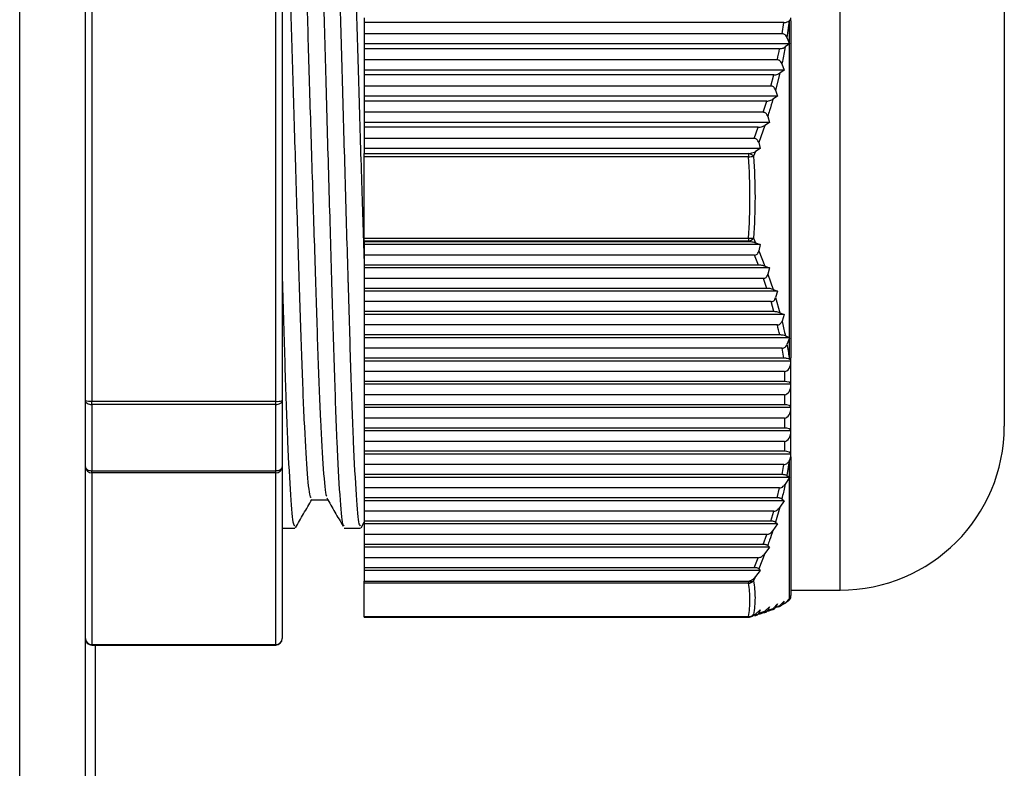
# Model space of a CAD drawing. Units: millimetres. Extents: x 8592 to 24920, y -7448 to 6660.
# Drawn here: x 10868 to 10898, y -4302 to -4279 of the extents above; entities that cross this region are included whole.
import ezdxf

# ---------------------------------------------------------------- set-up
doc = ezdxf.new("R2010")
doc.units = ezdxf.units.MM

msp = doc.modelspace()

# ---------------------------------------------------------------- linework, layer by layer
at = {"color": 7, "linetype": 'Continuous', "lineweight": 25}
for p, q in [((10870.354, -3483.362), (10870.354, -4839.412)), ((10868.354, -4831.862), (10868.354, -3485.362)), ((10898.354, -4274.462), (10898.354, -4291.462)), ((10870.554, -4278.001), (10870.554, -4290.705)), ((10876.154, -4290.705), (10876.154, -4278.001)), ((10876.354, -4277.98), (10876.354, -4290.685)), ((10878.854, -4279.014), (10878.854, -4279.16)), ((10891.636, -4279.16), (10878.854, -4279.16)), ((10878.854, -4279.16), (10878.854, -4279.502)), ((10891.586, -4279.502), (10891.636, -4279.16)), ((10891.803, -4279.107), (10891.729, -4279.616)), ((10891.807, -4279.104), (10891.803, -4279.107)), ((10891.807, -4279.104), (10891.832, -4279.08)), ((10891.807, -4279.808), (10891.807, -4279.104)), ((10891.854, -4279.106), (10891.854, -4279.014)), ((10891.854, -4279.106), (10891.854, -4289.38)), ((10891.586, -4279.502), (10878.854, -4279.502)), ((10878.854, -4279.502), (10878.854, -4279.812)), ((10891.729, -4279.616), (10891.807, -4279.808)), ((10891.809, -4279.812), (10878.854, -4279.812)), ((10878.854, -4279.812), (10878.854, -4279.958)), ((10891.506, -4279.958), (10878.854, -4279.958)), ((10878.854, -4279.958), (10878.854, -4280.3)), ((10891.807, -4279.813), (10891.68, -4279.904)), ((10891.809, -4279.812), (10891.807, -4279.808)), ((10891.807, -4279.813), (10891.809, -4279.812)), ((10891.807, -4288.766), (10891.807, -4279.813)), ((10891.436, -4280.3), (10878.854, -4280.3)), ((10878.854, -4280.3), (10878.854, -4280.61)), ((10891.647, -4280.61), (10878.854, -4280.61)), ((10878.854, -4280.61), (10878.854, -4280.756)), ((10891.513, -4280.701), (10891.382, -4281.218)), ((10891.647, -4280.61), (10891.513, -4280.701)), ((10891.577, -4280.417), (10891.647, -4280.61)), ((10891.331, -4280.756), (10878.854, -4280.756)), ((10878.854, -4280.756), (10878.854, -4281.099)), ((10891.243, -4281.099), (10891.331, -4280.756)), ((10891.243, -4281.099), (10878.854, -4281.099)), ((10878.854, -4281.099), (10878.854, -4281.409)), ((10891.382, -4281.218), (10891.441, -4281.409)), ((10891.441, -4281.409), (10878.854, -4281.409)), ((10878.854, -4281.409), (10878.854, -4281.555)), ((10891.114, -4281.555), (10878.854, -4281.555)), ((10878.854, -4281.555), (10878.854, -4281.897)), ((10891.009, -4281.897), (10891.114, -4281.555)), ((10891.441, -4281.409), (10891.304, -4281.498)), ((10891.009, -4281.897), (10878.854, -4281.897)), ((10878.854, -4281.897), (10878.854, -4282.207)), ((10891.146, -4282.02), (10891.195, -4282.207)), ((10891.195, -4282.207), (10878.854, -4282.207)), ((10878.854, -4282.207), (10878.854, -4282.353)), ((10890.857, -4282.353), (10878.854, -4282.353)), ((10878.854, -4282.353), (10878.854, -4282.695)), ((10890.735, -4282.695), (10890.857, -4282.353)), ((10891.056, -4282.294), (10890.871, -4282.822)), ((10891.195, -4282.207), (10891.056, -4282.294)), ((10890.735, -4282.695), (10878.854, -4282.695)), ((10878.854, -4282.695), (10878.854, -4283.005)), ((10890.911, -4283.005), (10878.854, -4283.005)), ((10878.854, -4283.005), (10878.854, -4283.151)), ((10890.771, -4283.09), (10890.715, -4283.235)), ((10890.911, -4283.005), (10890.771, -4283.09)), ((10890.871, -4282.822), (10890.911, -4283.005)), ((10878.854, -4283.151), (10890.562, -4283.151)), ((10878.854, -4283.253), (10878.854, -4283.151)), ((10890.562, -4283.253), (10878.854, -4283.253)), ((10878.854, -4285.731), (10878.854, -4283.253)), ((10890.562, -4283.151), (10890.562, -4283.253)), ((10878.854, -4285.731), (10890.562, -4285.731)), ((10878.854, -4285.828), (10878.854, -4285.731)), ((10890.562, -4285.731), (10890.562, -4285.828)), ((10890.715, -4285.735), (10890.778, -4285.88)), ((10890.562, -4285.828), (10878.854, -4285.828)), ((10878.854, -4285.828), (10878.854, -4285.844)), ((10890.569, -4285.844), (10878.854, -4285.844)), ((10878.854, -4285.844), (10878.854, -4285.93)), ((10890.918, -4285.93), (10878.854, -4285.93)), ((10878.854, -4285.93), (10878.854, -4286.25)), ((10890.569, -4285.844), (10890.562, -4285.828)), ((10890.778, -4285.88), (10890.918, -4285.93)), ((10890.918, -4285.93), (10890.878, -4286.118)), ((10890.742, -4286.25), (10878.854, -4286.25)), ((10878.854, -4286.25), (10878.854, -4286.554)), ((10890.863, -4286.554), (10890.742, -4286.25)), ((10890.878, -4286.118), (10891.062, -4286.588)), ((10890.863, -4286.554), (10878.854, -4286.554)), ((10878.854, -4286.554), (10878.854, -4286.64)), ((10891.201, -4286.64), (10878.854, -4286.64)), ((10878.854, -4286.64), (10878.854, -4286.959)), ((10891.062, -4286.588), (10891.201, -4286.64)), ((10891.201, -4286.64), (10891.152, -4286.832)), ((10891.014, -4286.959), (10878.854, -4286.959)), ((10878.854, -4286.959), (10878.854, -4287.263)), ((10891.12, -4287.263), (10891.014, -4286.959)), ((10891.152, -4286.832), (10891.309, -4287.297)), ((10891.12, -4287.263), (10878.854, -4287.263)), ((10878.854, -4287.263), (10878.854, -4287.349)), ((10891.309, -4287.297), (10891.447, -4287.349)), ((10891.447, -4287.349), (10878.854, -4287.349)), ((10878.854, -4287.349), (10878.854, -4287.669)), ((10891.447, -4287.349), (10891.387, -4287.546)), ((10891.387, -4287.546), (10891.517, -4288.006)), ((10891.248, -4287.669), (10878.854, -4287.669)), ((10878.854, -4287.669), (10878.854, -4287.973)), ((10891.336, -4287.973), (10891.248, -4287.669)), ((10891.336, -4287.973), (10878.854, -4287.973)), ((10878.854, -4287.973), (10878.854, -4288.059)), ((10891.651, -4288.059), (10878.854, -4288.059)), ((10878.854, -4288.059), (10878.854, -4288.379)), ((10891.517, -4288.006), (10891.651, -4288.059)), ((10891.651, -4288.059), (10891.581, -4288.259)), ((10891.44, -4288.379), (10878.854, -4288.379)), ((10878.854, -4288.379), (10878.854, -4288.683)), ((10891.51, -4288.683), (10878.854, -4288.683)), ((10878.854, -4288.683), (10878.854, -4288.768)), ((10891.812, -4288.768), (10878.854, -4288.768)), ((10878.854, -4288.768), (10878.854, -4289.088)), ((10891.683, -4288.714), (10891.807, -4288.766)), ((10891.807, -4288.781), (10891.732, -4288.971)), ((10891.812, -4288.768), (10891.807, -4288.766)), ((10891.807, -4288.781), (10891.812, -4288.768)), ((10891.807, -4289.425), (10891.807, -4288.781)), ((10891.589, -4289.088), (10878.854, -4289.088)), ((10878.854, -4289.088), (10878.854, -4289.392)), ((10891.639, -4289.392), (10891.589, -4289.088)), ((10891.639, -4289.392), (10878.854, -4289.392)), ((10878.854, -4289.392), (10878.854, -4289.478)), ((10891.854, -4289.478), (10891.854, -4289.38)), ((10891.854, -4289.478), (10878.854, -4289.478)), ((10878.854, -4289.478), (10878.854, -4289.798)), ((10891.805, -4289.423), (10891.807, -4289.425)), ((10891.821, -4289.431), (10891.807, -4289.425)), ((10891.854, -4290.188), (10891.854, -4289.478)), ((10891.654, -4289.798), (10878.854, -4289.798)), ((10878.854, -4289.798), (10878.854, -4290.102)), ((10891.654, -4289.798), (10891.654, -4290.102)), ((10891.654, -4290.102), (10878.854, -4290.102)), ((10878.854, -4290.102), (10878.854, -4290.188)), ((10891.854, -4290.188), (10878.854, -4290.188)), ((10878.854, -4290.188), (10878.854, -4290.508)), ((10891.854, -4290.897), (10891.854, -4290.188)), ((10891.654, -4290.508), (10878.854, -4290.508)), ((10878.854, -4290.508), (10878.854, -4290.812)), ((10891.654, -4290.508), (10891.654, -4290.812)), ((10870.554, -4290.705), (10876.154, -4290.705)), ((10870.554, -4290.802), (10870.554, -4290.705)), ((10870.554, -4290.802), (10870.554, -4292.822)), ((10876.154, -4290.802), (10870.554, -4290.802)), ((10876.154, -4290.802), (10876.154, -4290.705)), ((10876.154, -4292.822), (10876.154, -4290.802)), ((10876.354, -4290.685), (10876.354, -4292.705)), ((10891.654, -4290.812), (10878.854, -4290.812)), ((10878.854, -4290.812), (10878.854, -4290.897)), ((10891.854, -4290.897), (10878.854, -4290.897)), ((10878.854, -4290.897), (10878.854, -4291.217)), ((10891.854, -4291.607), (10891.854, -4290.897)), ((10891.654, -4291.217), (10878.854, -4291.217)), ((10878.854, -4291.217), (10878.854, -4291.521)), ((10891.654, -4291.217), (10891.654, -4291.521)), ((10891.654, -4291.521), (10878.854, -4291.521)), ((10878.854, -4291.521), (10878.854, -4291.607)), ((10891.854, -4291.607), (10878.854, -4291.607)), ((10878.854, -4291.607), (10878.854, -4291.927)), ((10891.854, -4292.317), (10891.854, -4291.607)), ((10891.654, -4291.927), (10878.854, -4291.927)), ((10878.854, -4291.927), (10878.854, -4292.231)), ((10891.654, -4291.927), (10891.654, -4292.231)), ((10891.654, -4292.231), (10878.854, -4292.231)), ((10878.854, -4292.231), (10878.854, -4292.317)), ((10891.854, -4292.317), (10878.854, -4292.317)), ((10878.854, -4292.317), (10878.854, -4292.636)), ((10891.854, -4292.399), (10891.854, -4292.317)), ((10891.854, -4292.399), (10891.854, -4296.631)), ((10891.636, -4292.636), (10878.854, -4292.636)), ((10878.854, -4292.636), (10878.854, -4292.941)), ((10891.586, -4292.941), (10891.636, -4292.636)), ((10891.803, -4292.52), (10891.729, -4292.972)), ((10891.807, -4292.513), (10891.803, -4292.52)), ((10891.807, -4292.513), (10891.832, -4292.462)), ((10891.807, -4293.025), (10891.807, -4292.513)), ((10870.554, -4292.822), (10876.154, -4292.822)), ((10870.554, -4292.887), (10870.554, -4292.822)), ((10876.154, -4292.887), (10870.554, -4292.887)), ((10870.554, -4292.887), (10870.554, -4298.121)), ((10876.154, -4292.887), (10876.154, -4292.822)), ((10876.154, -4298.121), (10876.154, -4292.887)), ((10876.354, -4292.705), (10876.354, -4297.939)), ((10891.586, -4292.941), (10878.854, -4292.941)), ((10878.854, -4292.941), (10878.854, -4293.026)), ((10891.729, -4292.972), (10891.807, -4293.025)), ((10891.809, -4293.026), (10878.854, -4293.026)), ((10878.854, -4293.026), (10878.854, -4293.346)), ((10891.807, -4293.029), (10891.68, -4293.228)), ((10891.809, -4293.026), (10891.807, -4293.025)), ((10891.807, -4293.029), (10891.809, -4293.026)), ((10891.807, -4296.713), (10891.807, -4293.029)), ((10891.506, -4293.346), (10878.854, -4293.346)), ((10878.854, -4293.346), (10878.854, -4293.65)), ((10891.436, -4293.65), (10891.506, -4293.346)), ((10877.24, -4293.712), (10877.74, -4293.712)), ((10891.436, -4293.65), (10878.854, -4293.65)), ((10878.854, -4293.65), (10878.854, -4293.736)), ((10891.647, -4293.736), (10878.854, -4293.736)), ((10878.854, -4293.736), (10878.854, -4294.056)), ((10891.647, -4293.736), (10891.513, -4293.934)), ((10891.577, -4293.682), (10891.647, -4293.736)), ((10891.331, -4294.056), (10878.854, -4294.056)), ((10878.854, -4294.056), (10878.854, -4294.36)), ((10891.243, -4294.36), (10891.331, -4294.056)), ((10891.513, -4293.934), (10891.382, -4294.393)), ((10878.755, -4294.566), (10878.854, -4294.394)), ((10891.243, -4294.36), (10878.854, -4294.36)), ((10878.854, -4294.36), (10878.854, -4294.446)), ((10891.441, -4294.446), (10878.854, -4294.446)), ((10878.854, -4294.446), (10878.854, -4294.765)), ((10891.441, -4294.446), (10891.304, -4294.641)), ((10891.382, -4294.393), (10891.441, -4294.446)), ((10876.354, -4294.578), (10876.74, -4294.578)), ((10878.24, -4294.578), (10878.74, -4294.578)), ((10891.114, -4294.765), (10878.854, -4294.765)), ((10878.854, -4294.765), (10878.854, -4295.069)), ((10891.009, -4295.069), (10891.114, -4294.765)), ((10891.009, -4295.069), (10878.854, -4295.069)), ((10878.854, -4295.069), (10878.854, -4295.155)), ((10891.146, -4295.104), (10891.195, -4295.155)), ((10891.195, -4295.155), (10878.854, -4295.155)), ((10878.854, -4295.155), (10878.854, -4295.475)), ((10891.056, -4295.346), (10890.871, -4295.814)), ((10891.195, -4295.155), (10891.056, -4295.346)), ((10890.857, -4295.475), (10878.854, -4295.475)), ((10878.854, -4295.475), (10878.854, -4295.779)), ((10890.735, -4295.779), (10890.857, -4295.475)), ((10890.735, -4295.779), (10878.854, -4295.779)), ((10878.854, -4295.779), (10878.854, -4295.865)), ((10890.911, -4295.865), (10878.854, -4295.865)), ((10878.854, -4295.865), (10878.854, -4296.185)), ((10890.911, -4295.865), (10890.771, -4296.052)), ((10890.871, -4295.814), (10890.911, -4295.865)), ((10878.854, -4296.185), (10890.562, -4296.185)), ((10878.854, -4296.25), (10878.854, -4296.185)), ((10890.562, -4296.25), (10878.854, -4296.25)), ((10878.854, -4297.271), (10878.854, -4296.25)), ((10890.562, -4296.185), (10890.562, -4296.25)), ((10890.771, -4296.052), (10890.715, -4296.18)), ((10891.854, -4296.462), (10893.354, -4296.462)), ((10891.309, -4297.021), (10891.447, -4296.884)), ((10891.447, -4296.884), (10891.387, -4296.991)), ((10891.517, -4296.935), (10891.651, -4296.796)), ((10891.651, -4296.796), (10891.581, -4296.904)), ((10891.683, -4296.849), (10891.807, -4296.713)), ((10891.807, -4296.714), (10891.732, -4296.817)), ((10891.805, -4296.762), (10891.807, -4296.759)), ((10891.807, -4296.714), (10891.812, -4296.707)), ((10891.812, -4296.707), (10891.807, -4296.713)), ((10891.807, -4296.759), (10891.807, -4296.714)), ((10891.821, -4296.741), (10891.807, -4296.759)), ((10890.715, -4297.21), (10890.778, -4297.192)), ((10890.863, -4297.197), (10890.742, -4297.235)), ((10890.778, -4297.192), (10890.918, -4297.061)), ((10890.918, -4297.061), (10890.878, -4297.164)), ((10890.878, -4297.164), (10891.062, -4297.107)), ((10891.12, -4297.109), (10891.014, -4297.146)), ((10891.062, -4297.107), (10891.201, -4296.973)), ((10891.201, -4296.973), (10891.152, -4297.077)), ((10891.152, -4297.077), (10891.309, -4297.021)), ((10891.387, -4296.991), (10891.517, -4296.935)), ((10878.854, -4297.271), (10890.562, -4297.271)), ((10878.854, -4297.289), (10878.854, -4297.271)), ((10878.854, -4297.289), (10890.562, -4297.289)), ((10890.569, -4297.286), (10890.562, -4297.288)), ((10870.554, -4298.121), (10876.154, -4298.121)), ((10870.554, -4298.138), (10870.554, -4298.139)), ((10870.554, -4298.139), (10876.154, -4298.139)), ((10870.654, -4298.139), (10870.654, -4309.116))]:
    msp.add_line(p, q, dxfattribs=at)
at = {"color": 8, "linetype": 'Continuous', "lineweight": 25}
for p, q in [((10893.354, -4296.462), (10893.354, -4269.462)), ((10890.562, -4297.271), (10890.562, -4297.289)), ((10870.554, -4298.139), (10870.554, -4298.121)), ((10876.154, -4298.139), (10876.154, -4298.121))]:
    msp.add_line(p, q, dxfattribs=at)
at = {"color": 7, "linetype": 'Continuous', "lineweight": 25, "flags": 128}
for points in [[(10870.354, -4290.685), (10870.358, -4290.708), (10870.369, -4290.73), (10870.388, -4290.75), (10870.413, -4290.768), (10870.443, -4290.782), (10870.478, -4290.793), (10870.515, -4290.8), (10870.554, -4290.802)], [(10876.154, -4290.802), (10876.193, -4290.8), (10876.231, -4290.793), (10876.265, -4290.782), (10876.296, -4290.768), (10876.32, -4290.75), (10876.339, -4290.73), (10876.35, -4290.708), (10876.354, -4290.685)], [(10870.354, -4292.705), (10870.358, -4292.728), (10870.369, -4292.75), (10870.388, -4292.77), (10870.413, -4292.788), (10870.443, -4292.802), (10870.478, -4292.813), (10870.515, -4292.82), (10870.554, -4292.822)], [(10876.154, -4292.822), (10876.193, -4292.82), (10876.231, -4292.813), (10876.265, -4292.802), (10876.296, -4292.788), (10876.32, -4292.77), (10876.339, -4292.75), (10876.35, -4292.728), (10876.354, -4292.705)]]:
    msp.add_lwpolyline(points, dxfattribs=at)
at = {"color": 7, "linetype": 'Continuous', "lineweight": 25}
for centre, radius, start, end in [((10891.779, -4279.038), 0.0677, 321.0538, 328.5848), ((10891.82, -4279.113), 0.0347, 11.219, 70.1356), ((10891.808, -4279.109), 0.046, 3.4051, 51.1993), ((10890.437, -4283.56), 0.428, 49.3886, 72.9915), ((10890.478, -4281.869), 1.386, 273.4657, 279.8453), ((10890.668, -4284.38), 1.355, 265.4887, 271.9712), ((10890.474, -4285.512), 0.328, 285.4771, 317.2467), ((10891.788, -4289.374), 0.0667, 300.2335, 354.7126), ((10891.771, -4289.377), 0.0833, 314.391, 358.009), ((10891.79, -4289.489), 0.0654, 52.7973, 61.033), ((10870.505, -4290.196), 0.511, 252.882, 275.5447), ((10876.204, -4290.196), 0.512, 264.4602, 287.1132), ((10893.354, -4291.462), 5, 270, 0), ((10891.748, -4292.397), 0.106, 322.1958, 359.0654), ((10891.776, -4292.397), 0.078, 321.2941, 358.9138), ((10891.642, -4292.392), 0.202, 339.8296, 344.588), ((10870.546, -4292.696), 0.192, 182.7375, 272.5097), ((10876.163, -4292.696), 0.192, 267.5003, 357.2525), ((10890.633, -4295.992), 0.206, 249.8131, 293.5733), ((10890.557, -4296.037), 0.214, 271.3162, 317.7697), ((10891.654, -4296.631), 0.2, 326.6695, 359.9892), ((10891.654, -4296.631), 0.2, 328.0201, 0), ((10890.57, -4297.07), 0.201, 267.5891, 315.9599), ((10890.562, -4297.089), 0.2, 270, 285.788), ((10870.546, -4297.93), 0.192, 182.7375, 272.5097), ((10870.554, -4297.938), 0.199, 180.1198, 270.1713), ((10876.154, -4297.939), 0.2, 270, 0), ((10876.163, -4297.93), 0.192, 267.5003, 357.2525)]:
    msp.add_arc(centre, radius, start, end, dxfattribs=at)
at = {"color": 8, "linetype": 'Continuous', "lineweight": 25}
msp.add_arc((10890.567, -4297.108), 0.179, 285.9423, 325.6219, dxfattribs=at)
at = {"color": 7, "linetype": 'Continuous', "lineweight": 25}
for centre, major_axis, ratio, start_param, end_param in [((10891.654, -4289.478), (0, 0.32), 0.625472, 3.141593, 4.712389), ((10891.654, -4289.478), (0.2, 0), 0.428756, 0, 0.505286), ((10891.654, -4290.188), (0.2, 0), 0.428756, 0, 1.570796), ((10891.654, -4290.188), (0, 0.32), 0.625472, 3.141593, 4.712389), ((10891.654, -4290.897), (0.2, 0), 0.428756, 0, 1.570796), ((10891.654, -4290.897), (0, 0.32), 0.625472, 3.141593, 4.712389), ((10891.654, -4291.607), (0.2, 0), 0.428756, 0, 1.570796), ((10891.654, -4291.607), (0, 0.32), 0.625472, 3.141593, 4.712389), ((10891.654, -4292.317), (0.2, 0), 0.428756, 0, 1.570796), ((10891.654, -4292.317), (0, 0.32), 0.625472, 4.296234, 4.712389)]:
    msp.add_ellipse(centre, major_axis=major_axis, ratio=ratio, start_param=start_param, end_param=end_param, dxfattribs=at)
for points, knots in [([(10877.24, -4271.438), (10877.25, -4271.415), (10877.287, -4271.333), (10877.349, -4272.003), (10877.438, -4273.421), (10877.526, -4275.554), (10877.604, -4278.148), (10877.683, -4281.067), (10877.771, -4284.151), (10877.859, -4287.153), (10877.937, -4289.832), (10878.016, -4292.062), (10878.104, -4293.662), (10878.181, -4294.518), (10878.224, -4294.495), (10878.24, -4294.487)], [0, 0, 0, 0, 0.032226, 0.114111, 0.198892, 0.283671, 0.365559, 0.447446, 0.532226, 0.617005, 0.698892, 0.78078, 0.865559, 0.950338, 1, 1, 1, 1]), ([(10877.754, -4271.423), (10877.76, -4271.413), (10877.792, -4271.356), (10877.849, -4272.015), (10877.938, -4273.418), (10878.026, -4275.554), (10878.104, -4278.133), (10878.181, -4281.014), (10878.268, -4284.042), (10878.327, -4286.092), (10878.385, -4288.017), (10878.437, -4289.833), (10878.516, -4292.062), (10878.604, -4293.662), (10878.681, -4294.518), (10878.724, -4294.495), (10878.74, -4294.487)], [0, 0, 0, 0, 0.017749, 0.100857, 0.186902, 0.272946, 0.356056, 0.4377, 0.522229, 0.60686, 0.611291, 0.6944, 0.777509, 0.863553, 0.949597, 1, 1, 1, 1]), ([(10876.74, -4272.297), (10876.75, -4272.276), (10876.787, -4272.2), (10876.849, -4272.821), (10876.938, -4274.132), (10877.026, -4276.106), (10877.104, -4278.507), (10877.183, -4281.208), (10877.271, -4284.062), (10877.359, -4286.841), (10877.437, -4289.318), (10877.516, -4291.389), (10877.604, -4292.844), (10877.67, -4293.585), (10877.702, -4293.595), (10877.708, -4293.597)], [0, 0, 0, 0, 0.033338, 0.118056, 0.205766, 0.293476, 0.378193, 0.462909, 0.55062, 0.63833, 0.723047, 0.807763, 0.895474, 0.983184, 1, 1, 1, 1]), ([(10878.255, -4272.282), (10878.26, -4272.274), (10878.292, -4272.223), (10878.349, -4272.832), (10878.438, -4274.129), (10878.526, -4276.106), (10878.604, -4278.508), (10878.682, -4281.204), (10878.769, -4283.996), (10878.825, -4285.755), (10878.851, -4286.597)], [0, 0, 0, 0, 0.0274, 0.165246, 0.307963, 0.450677, 0.588523, 0.726368, 0.869085, 1, 1, 1, 1]), ([(10876.604, -4278.556), (10876.63, -4279.425), (10876.682, -4281.194), (10876.771, -4284.066), (10876.859, -4286.84), (10876.937, -4289.32), (10877.016, -4291.383), (10877.104, -4292.864), (10877.181, -4293.657), (10877.224, -4293.635), (10877.24, -4293.628)], [0, 0, 0, 0, 0.129068, 0.262699, 0.396328, 0.525397, 0.654464, 0.788095, 0.921725, 1, 1, 1, 1]), ([(10891.636, -4279.16), (10891.655, -4279.159), (10891.691, -4279.157), (10891.747, -4279.14), (10891.782, -4279.122), (10891.8, -4279.109), (10891.803, -4279.107)], [0, 0, 0, 0, 0.2564794, 0.5105553, 0.9372598, 1, 1, 1, 1]), ([(10891.729, -4279.616), (10891.719, -4279.595), (10891.701, -4279.559), (10891.659, -4279.522), (10891.62, -4279.505), (10891.596, -4279.503), (10891.586, -4279.502)], [0, 0, 0, 0, 0.3667813, 0.6302799, 0.851062, 1, 1, 1, 1]), ([(10891.436, -4280.3), (10891.437, -4280.296), (10891.462, -4280.182), (10891.484, -4280.068), (10891.506, -4279.958)], [0, 0, 0, 0, 0.037151, 1, 1, 1, 1]), ([(10891.506, -4279.958), (10891.525, -4279.957), (10891.566, -4279.955), (10891.629, -4279.935), (10891.661, -4279.916), (10891.68, -4279.904)], [0, 0, 0, 0, 0.258475, 0.5737728, 1, 1, 1, 1]), ([(10891.68, -4279.904), (10891.652, -4280.052), (10891.619, -4280.223), (10891.582, -4280.393), (10891.577, -4280.417)], [0, 0, 0, 0, 0.8609481, 1, 1, 1, 1]), ([(10891.577, -4280.417), (10891.568, -4280.396), (10891.552, -4280.36), (10891.513, -4280.322), (10891.474, -4280.303), (10891.448, -4280.301), (10891.436, -4280.3)], [0, 0, 0, 0, 0.350887, 0.608696, 0.825738, 1, 1, 1, 1]), ([(10891.331, -4280.756), (10891.351, -4280.755), (10891.395, -4280.753), (10891.459, -4280.732), (10891.494, -4280.712), (10891.513, -4280.701)], [0, 0, 0, 0, 0.2594662, 0.5855807, 1, 1, 1, 1]), ([(10891.382, -4281.218), (10891.374, -4281.198), (10891.36, -4281.162), (10891.323, -4281.124), (10891.284, -4281.102), (10891.257, -4281.1), (10891.243, -4281.099)], [0, 0, 0, 0, 0.337094, 0.588563, 0.800468, 1, 1, 1, 1]), ([(10891.114, -4281.555), (10891.134, -4281.553), (10891.181, -4281.55), (10891.248, -4281.53), (10891.284, -4281.509), (10891.304, -4281.498)], [0, 0, 0, 0, 0.259363, 0.595272, 1, 1, 1, 1]), ([(10891.304, -4281.498), (10891.271, -4281.612), (10891.22, -4281.787), (10891.165, -4281.961), (10891.146, -4282.02)], [0, 0, 0, 0, 0.657771, 1, 1, 1, 1]), ([(10891.146, -4282.02), (10891.139, -4282), (10891.127, -4281.964), (10891.092, -4281.925), (10891.053, -4281.901), (10891.024, -4281.898), (10891.009, -4281.897)], [0, 0, 0, 0, 0.325123, 0.569602, 0.77596, 1, 1, 1, 1]), ([(10890.857, -4282.353), (10890.878, -4282.351), (10890.927, -4282.348), (10890.997, -4282.327), (10891.036, -4282.305), (10891.056, -4282.294)], [0, 0, 0, 0, 0.258806, 0.603297, 1, 1, 1, 1]), ([(10890.871, -4282.822), (10890.865, -4282.802), (10890.854, -4282.767), (10890.822, -4282.726), (10890.785, -4282.702), (10890.755, -4282.695), (10890.738, -4282.695), (10890.735, -4282.695)], [0, 0, 0, 0, 0.314874, 0.552242, 0.752471, 0.952911, 1, 1, 1, 1]), ([(10890.562, -4283.151), (10890.584, -4283.149), (10890.635, -4283.146), (10890.709, -4283.124), (10890.749, -4283.102), (10890.771, -4283.09)], [0, 0, 0, 0, 0.257542, 0.609444, 1, 1, 1, 1]), ([(10890.715, -4283.235), (10890.737, -4283.652), (10890.78, -4284.485), (10890.737, -4285.318), (10890.715, -4285.735)], [0, 0, 0, 0, 0.499995, 1, 1, 1, 1]), ([(10890.778, -4285.88), (10890.745, -4285.87), (10890.698, -4285.856), (10890.62, -4285.845), (10890.583, -4285.845), (10890.569, -4285.844)], [0, 0, 0, 0, 0.570441, 0.832794, 1, 1, 1, 1]), ([(10890.742, -4286.25), (10890.756, -4286.248), (10890.784, -4286.246), (10890.821, -4286.224), (10890.854, -4286.187), (10890.87, -4286.149), (10890.876, -4286.123), (10890.878, -4286.118)], [0, 0, 0, 0, 0.206761, 0.413998, 0.611651, 0.922398, 1, 1, 1, 1]), ([(10891.062, -4286.588), (10891.033, -4286.579), (10890.989, -4286.565), (10890.914, -4286.555), (10890.878, -4286.554), (10890.863, -4286.554)], [0, 0, 0, 0, 0.553672, 0.816774, 1, 1, 1, 1]), ([(10876.354, -4286.989), (10876.356, -4287.038), (10876.385, -4288.018), (10876.437, -4289.832), (10876.516, -4292.062), (10876.604, -4293.662), (10876.681, -4294.518), (10876.724, -4294.495), (10876.74, -4294.487)], [0, 0, 0, 0, 0.011272, 0.222669, 0.434068, 0.652932, 0.871795, 1, 1, 1, 1]), ([(10891.014, -4286.959), (10891.029, -4286.958), (10891.058, -4286.955), (10891.095, -4286.932), (10891.131, -4286.893), (10891.144, -4286.856), (10891.152, -4286.832)], [0, 0, 0, 0, 0.213252, 0.426833, 0.633176, 1, 1, 1, 1]), ([(10891.309, -4287.297), (10891.283, -4287.288), (10891.242, -4287.275), (10891.172, -4287.265), (10891.135, -4287.264), (10891.12, -4287.263)], [0, 0, 0, 0, 0.534807, 0.798393, 1, 1, 1, 1]), ([(10891.248, -4287.669), (10891.263, -4287.668), (10891.292, -4287.665), (10891.333, -4287.639), (10891.367, -4287.599), (10891.38, -4287.564), (10891.387, -4287.546)], [0, 0, 0, 0, 0.219638, 0.439221, 0.707022, 1, 1, 1, 1]), ([(10891.517, -4288.006), (10891.497, -4287.998), (10891.463, -4287.987), (10891.402, -4287.977), (10891.361, -4287.973), (10891.34, -4287.973), (10891.336, -4287.973)], [0, 0, 0, 0, 0.440068, 0.716609, 0.946899, 1, 1, 1, 1]), ([(10891.44, -4288.379), (10891.455, -4288.377), (10891.485, -4288.374), (10891.528, -4288.347), (10891.561, -4288.308), (10891.575, -4288.274), (10891.581, -4288.259)], [0, 0, 0, 0, 0.2258351, 0.4518833, 0.7395941, 1, 1, 1, 1]), ([(10891.51, -4288.683), (10891.486, -4288.582), (10891.462, -4288.481), (10891.44, -4288.379), (10891.44, -4288.379)], [0, 0, 0, 0, 0.9972702, 1, 1, 1, 1]), ([(10891.581, -4288.259), (10891.585, -4288.276), (10891.622, -4288.428), (10891.654, -4288.58), (10891.683, -4288.714)], [0, 0, 0, 0, 0.116138, 1, 1, 1, 1]), ([(10891.683, -4288.714), (10891.663, -4288.707), (10891.631, -4288.696), (10891.572, -4288.686), (10891.533, -4288.683), (10891.513, -4288.683), (10891.51, -4288.683)], [0, 0, 0, 0, 0.457171, 0.726017, 0.953414, 1, 1, 1, 1]), ([(10891.589, -4289.088), (10891.604, -4289.087), (10891.635, -4289.083), (10891.679, -4289.055), (10891.711, -4289.016), (10891.726, -4288.984), (10891.732, -4288.971)], [0, 0, 0, 0, 0.232571, 0.464431, 0.773628, 1, 1, 1, 1]), ([(10891.732, -4288.971), (10891.735, -4288.987), (10891.762, -4289.138), (10891.785, -4289.289), (10891.805, -4289.423)], [0, 0, 0, 0, 0.108571, 1, 1, 1, 1]), ([(10891.805, -4289.423), (10891.785, -4289.416), (10891.755, -4289.405), (10891.695, -4289.394), (10891.658, -4289.393), (10891.639, -4289.392)], [0, 0, 0, 0, 0.473597, 0.73478, 1, 1, 1, 1]), ([(10891.636, -4292.636), (10891.655, -4292.634), (10891.69, -4292.63), (10891.747, -4292.593), (10891.782, -4292.553), (10891.8, -4292.524), (10891.803, -4292.52)], [0, 0, 0, 0, 0.255556, 0.5090674, 0.9348605, 1, 1, 1, 1]), ([(10891.729, -4292.972), (10891.719, -4292.966), (10891.701, -4292.956), (10891.658, -4292.946), (10891.62, -4292.941), (10891.596, -4292.941), (10891.586, -4292.941)], [0, 0, 0, 0, 0.368785, 0.631385, 0.852349, 1, 1, 1, 1]), ([(10891.506, -4293.346), (10891.525, -4293.344), (10891.566, -4293.338), (10891.629, -4293.296), (10891.661, -4293.253), (10891.68, -4293.228)], [0, 0, 0, 0, 0.257585, 0.5724425, 1, 1, 1, 1]), ([(10891.68, -4293.228), (10891.65, -4293.363), (10891.618, -4293.515), (10891.581, -4293.666), (10891.577, -4293.682)], [0, 0, 0, 0, 0.892318, 1, 1, 1, 1]), ([(10876.755, -4294.566), (10876.838, -4294.421), (10877.005, -4294.132), (10877.172, -4293.843), (10877.256, -4293.699)], [0, 0, 0, 0, 0.499985, 1, 1, 1, 1]), ([(10877.708, -4293.654), (10877.792, -4293.798), (10877.959, -4294.085), (10878.125, -4294.373), (10878.209, -4294.517)], [0, 0, 0, 0, 0.499987, 1, 1, 1, 1]), ([(10891.577, -4293.682), (10891.568, -4293.677), (10891.552, -4293.667), (10891.513, -4293.656), (10891.474, -4293.651), (10891.448, -4293.65), (10891.436, -4293.65)], [0, 0, 0, 0, 0.352968, 0.609895, 0.826694, 1, 1, 1, 1]), ([(10891.331, -4294.056), (10891.351, -4294.053), (10891.395, -4294.047), (10891.459, -4294.003), (10891.494, -4293.959), (10891.513, -4293.934)], [0, 0, 0, 0, 0.258687, 0.584206, 1, 1, 1, 1]), ([(10891.382, -4294.393), (10891.374, -4294.387), (10891.36, -4294.377), (10891.323, -4294.367), (10891.284, -4294.361), (10891.257, -4294.36), (10891.243, -4294.36)], [0, 0, 0, 0, 0.339038, 0.589624, 0.801358, 1, 1, 1, 1]), ([(10891.114, -4294.765), (10891.134, -4294.763), (10891.181, -4294.756), (10891.248, -4294.711), (10891.284, -4294.665), (10891.304, -4294.641)], [0, 0, 0, 0, 0.258537, 0.593752, 1, 1, 1, 1]), ([(10891.304, -4294.641), (10891.271, -4294.742), (10891.22, -4294.897), (10891.165, -4295.05), (10891.146, -4295.104)], [0, 0, 0, 0, 0.654073, 1, 1, 1, 1]), ([(10891.146, -4295.104), (10891.139, -4295.098), (10891.127, -4295.088), (10891.092, -4295.077), (10891.053, -4295.071), (10891.024, -4295.07), (10891.009, -4295.069)], [0, 0, 0, 0, 0.3270572, 0.570809, 0.7769131, 1, 1, 1, 1]), ([(10890.857, -4295.475), (10890.878, -4295.472), (10890.927, -4295.465), (10890.997, -4295.418), (10891.036, -4295.371), (10891.056, -4295.346)], [0, 0, 0, 0, 0.257843, 0.601729, 1, 1, 1, 1]), ([(10890.871, -4295.814), (10890.865, -4295.809), (10890.854, -4295.799), (10890.822, -4295.788), (10890.785, -4295.781), (10890.755, -4295.779), (10890.738, -4295.779), (10890.735, -4295.779)], [0, 0, 0, 0, 0.316467, 0.553603, 0.753658, 0.953792, 1, 1, 1, 1]), ([(10890.562, -4296.185), (10890.584, -4296.182), (10890.635, -4296.174), (10890.708, -4296.125), (10890.749, -4296.077), (10890.771, -4296.052)], [0, 0, 0, 0, 0.256788, 0.607727, 1, 1, 1, 1]), ([(10890.562, -4297.271), (10890.584, -4297.101), (10890.627, -4296.761), (10890.584, -4296.42), (10890.562, -4296.25)], [0, 0, 0, 0, 0.499989, 1, 1, 1, 1]), ([(10890.715, -4296.18), (10890.737, -4296.352), (10890.78, -4296.696), (10890.737, -4297.038), (10890.715, -4297.21)], [0, 0, 0, 0, 0.500008, 1, 1, 1, 1]), ([(10891.44, -4296.969), (10891.455, -4296.969), (10891.485, -4296.967), (10891.528, -4296.953), (10891.561, -4296.931), (10891.575, -4296.913), (10891.581, -4296.904)], [0, 0, 0, 0, 0.225893, 0.451872, 0.739422, 1, 1, 1, 1]), ([(10891.581, -4296.904), (10891.585, -4296.902), (10891.622, -4296.884), (10891.654, -4296.865), (10891.683, -4296.849)], [0, 0, 0, 0, 0.116137, 1, 1, 1, 1]), ([(10891.632, -4296.877), (10891.633, -4296.877), (10891.648, -4296.875), (10891.678, -4296.862), (10891.712, -4296.842), (10891.726, -4296.825), (10891.732, -4296.817)], [0, 0, 0, 0, 0.012328, 0.310708, 0.708217, 1, 1, 1, 1]), ([(10891.732, -4296.817), (10891.735, -4296.815), (10891.762, -4296.797), (10891.785, -4296.778), (10891.805, -4296.762)], [0, 0, 0, 0, 0.108575, 1, 1, 1, 1]), ([(10890.778, -4297.192), (10890.745, -4297.218), (10890.698, -4297.256), (10890.62, -4297.282), (10890.583, -4297.285), (10890.569, -4297.286)], [0, 0, 0, 0, 0.570392, 0.832764, 1, 1, 1, 1]), ([(10890.742, -4297.235), (10890.756, -4297.234), (10890.784, -4297.233), (10890.821, -4297.221), (10890.854, -4297.201), (10890.87, -4297.18), (10890.876, -4297.166), (10890.878, -4297.164)], [0, 0, 0, 0, 0.206765, 0.414002, 0.611693, 0.92268, 1, 1, 1, 1]), ([(10891.062, -4297.107), (10891.033, -4297.131), (10890.989, -4297.167), (10890.914, -4297.193), (10890.878, -4297.196), (10890.863, -4297.197)], [0, 0, 0, 0, 0.553603, 0.816722, 1, 1, 1, 1]), ([(10891.014, -4297.146), (10891.029, -4297.146), (10891.058, -4297.144), (10891.095, -4297.132), (10891.131, -4297.11), (10891.144, -4297.09), (10891.152, -4297.077)], [0, 0, 0, 0, 0.213256, 0.426682, 0.633155, 1, 1, 1, 1]), ([(10891.309, -4297.021), (10891.283, -4297.044), (10891.242, -4297.078), (10891.172, -4297.105), (10891.135, -4297.107), (10891.12, -4297.109)], [0, 0, 0, 0, 0.5346667, 0.7983545, 1, 1, 1, 1]), ([(10891.248, -4297.058), (10891.263, -4297.057), (10891.292, -4297.056), (10891.333, -4297.042), (10891.367, -4297.02), (10891.38, -4297.001), (10891.387, -4296.991)], [0, 0, 0, 0, 0.21964, 0.439306, 0.707012, 1, 1, 1, 1])]:
    msp.add_open_spline(points, degree=3, knots=knots, dxfattribs=at)
msp.add_open_spline([(10890.562, -4285.731), (10890.584, -4285.318), (10890.627, -4284.492), (10890.584, -4283.666), (10890.562, -4283.253)], degree=3, dxfattribs=at)

doc.saveas('drawing.dxf')
